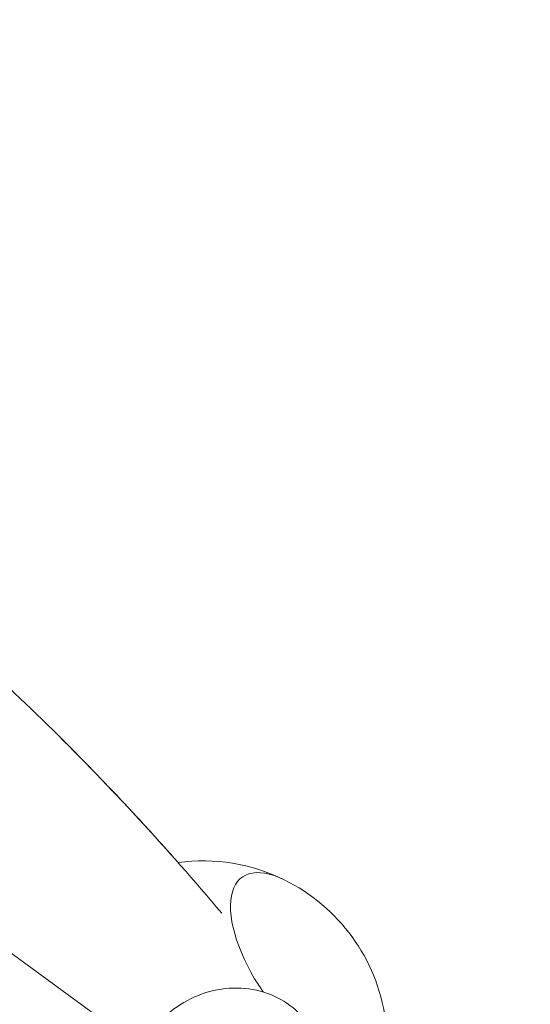
# Model space of a CAD drawing. Units: millimetres. Extents: x -10199 to 9161, y -11831 to 3364.
# Drawn here: x 1016 to 1361, y 856 to 1523 of the extents above; entities that cross this region are included whole.
import ezdxf

# ---------------------------------------------------------------- set-up
doc = ezdxf.new("R2010")
doc.units = ezdxf.units.MM
doc.layers.add('BEM', color=7, linetype='Continuous')
doc.layers.add('SICHER_ASTM', color=7, linetype='Continuous')

# ---------------------------------------------------------------- blocks, each defined once
blk = doc.blocks.new('A$C1f1d8add')
at = {"lineweight": 0}
blk.add_line((554.78, 1220.82), (1098.06, 826.07), dxfattribs=at)
for start, end in [(63.84587, 97.71033), (63.84587, 97.7103), (8.15378, 63.84587), (8.15378, 63.84587)]:
    blk.add_arc((1139.64, 828), 125, start, end, dxfattribs=at)
for start_param, end_param in [(-0.702497, 1.501263), (-0.704338, -0.702497)]:
    blk.add_ellipse((1211.18, 879.97), major_axis=(-44.97, 61.89), ratio=0.447214, start_param=start_param, end_param=end_param, dxfattribs=at)
at = {"lineweight": 0, "extrusion": (0, 0, -1)}
for major_axis, start_param, end_param in [((-44.97, 61.89), -1.501263, 0.702497), ((44.97, -61.89), -2.439095, -2.437255)]:
    blk.add_ellipse((1211.18, 879.97), major_axis=major_axis, ratio=0.447214, start_param=start_param, end_param=end_param, dxfattribs=at)
at = {"lineweight": 0}
for points, knots in [([(1122.87, 951.87), (1095.34, 983.04), (1067.09, 1012.93), (998.76, 1080.35), (958.09, 1116.76), (874.33, 1184.48), (831.24, 1215.79), (742.78, 1273.17), (697.42, 1299.24), (620.33, 1338.06), (589.2, 1352.33), (557.64, 1365.41)], [4.4217976, 4.4217976, 4.4217976, 4.4217976, 4.4636878, 4.4636878, 4.5207047, 4.5207047, 4.5777216, 4.5777216, 4.6347386, 4.6347386, 4.6724266, 4.6724266, 4.6724266, 4.6724266]), ([(1152.43, 917.58), (1115.65, 961.29), (1077.54, 1002.62), (998.76, 1080.35), (958.09, 1116.76), (874.33, 1184.48), (831.24, 1215.79), (742.78, 1273.17), (697.42, 1299.24), (620.33, 1338.06), (589.2, 1352.33), (557.64, 1365.41)], [4.4066709, 4.4066709, 4.4066709, 4.4066709, 4.4636878, 4.4636878, 4.5207047, 4.5207047, 4.5777216, 4.5777216, 4.6347386, 4.6347386, 4.6724266, 4.6724266, 4.6724266, 4.6724266]), ([(1101.73, 766.53), (1098.19, 771.67), (1095.53, 777.41), (1092.18, 789.53), (1091.54, 795.91), (1092.26, 808.84), (1093.72, 815.37), (1098.62, 828.02), (1102.15, 834.1), (1110.96, 845.17), (1116.29, 850.12), (1128.2, 858.31), (1134.81, 861.53), (1148.6, 865.83), (1155.78, 866.93), (1169.9, 866.77), (1176.85, 865.58), (1189.63, 861.01), (1195.5, 857.74), (1204.66, 850.24), (1208.22, 846.38), (1211.18, 842.09)], [3.162359, 3.162359, 3.162359, 3.162359, 3.454035, 3.454035, 3.75193, 3.75193, 4.065125, 4.065125, 4.394922, 4.394922, 4.735655, 4.735655, 5.079855, 5.079855, 5.420407, 5.420407, 5.749324, 5.749324, 6.060526, 6.060526, 6.303952, 6.303952, 6.303952, 6.303952])]:
    blk.add_open_spline(points, degree=3, knots=knots, dxfattribs=at)

msp = doc.modelspace()

# ---------------------------------------------------------------- linework, layer by layer
at = {"layer": 'SICHER_ASTM'}
msp.add_lwpolyline([(464.56383, -7835.45195, 0.414213562), (979.86264, -5276.39127), (-300.61136, -3350.21904, 0.188609099), (2052.18062, -2665.12282), (3227.10408, -2665.12282, 0.446034681), (8149.0485, -1754.6441, 0.578092603), (8309.88136, 1459.38478, 0.476388952), (3226.78513, 2664.87719), (2052.49537, 2664.87719, 0.592754055), (-3351.01402, 291.61266, 0.389951147), (-4283.07676, -5384.71486), (-2735.73444, -7746.43281, 0.414213562), (-176.67376, -8261.73162)], format="xyb", close=True, dxfattribs=at)

# ---------------------------------------------------------------- block references
at = {"layer": 'BEM'}
msp.add_blockref('A$C1f1d8add', (0, 0), dxfattribs=at)

doc.saveas('drawing.dxf')
